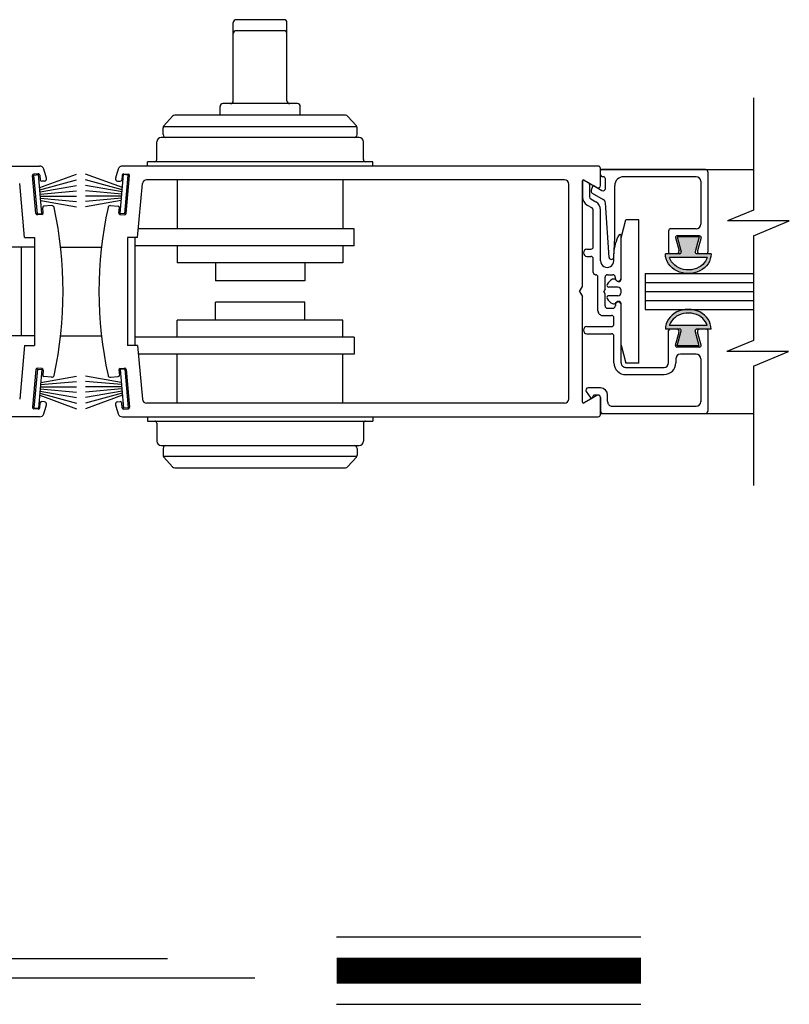
# Model space of a CAD drawing. Extents: x -8 to 7.9, y 0.1 to 10.8.
# Drawn here: x 3.7 to 4.6, y 2.8 to 3.9 of the extents above; entities that cross this region are included whole.
import ezdxf

# ---------------------------------------------------------------- set-up
doc = ezdxf.new("R2010")
doc.units = 0
doc.header["$MEASUREMENT"] = 0
doc.layers.get('0').update_dxf_attribs({"linetype": 'CONTINUOUS'})

# ---------------------------------------------------------------- blocks, each defined once
blk = doc.blocks.new('Glazing System - ¼ Square')
at = {"ltscale": 0.25}
h = blk.add_hatch(color=256, dxfattribs=at)
edge = h.paths.add_edge_path()
edge.add_line((-0.0689, 0.1352), (-0.0951, 0.1282))
edge.add_line((-0.0951, 0.1282), (-0.0951, 0.1668))
edge.add_line((-0.0951, 0.1668), (-0.0689, 0.1598))
edge.add_ellipse((-0.0682, 0.1622), major_axis=(0.00177, 0.00177), ratio=1, start_angle=210, end_angle=315)
edge.add_line((-0.0657, 0.1622), (-0.0657, 0.1874))
edge.add_ellipse((-0.0657, 0.1475), major_axis=(0, 0.0399), ratio=0.86485, start_angle=180, end_angle=360, ccw=False)
edge.add_line((-0.0657, 0.1076), (-0.0657, 0.1328))
edge.add_ellipse((-0.0682, 0.1328), major_axis=(0.00177, 0.00177), ratio=1, start_angle=315, end_angle=420)
edge = h.paths.add_edge_path(flags=16)
edge.add_spline(control_points=[(-0.0595, 0.1147), (-0.0592, 0.1148), (-0.0588, 0.1149), (-0.049, 0.118), (-0.0408, 0.1276), (-0.0359, 0.1513), (-0.0395, 0.1647), (-0.0506, 0.1765), (-0.055, 0.179), (-0.0595, 0.1803)], knot_values=[3.372007, 3.372007, 3.372007, 3.372007, 3.410461, 3.410461, 4.476728, 4.476728, 5.542995, 5.542995, 6.052511, 6.052511, 6.052511, 6.052511], degree=3, periodic=0)
edge.add_line((-0.0595, 0.1803), (-0.0595, 0.1147))
h = blk.add_hatch(color=256, dxfattribs=at)
edge = h.paths.add_edge_path()
edge.add_line((0.0951, 0.1282), (0.0689, 0.1352))
edge.add_ellipse((0.0682, 0.1328), major_axis=(0.00177, 0.00177), ratio=1, start_angle=30, end_angle=135)
edge.add_line((0.0657, 0.1328), (0.0657, 0.1076))
edge.add_ellipse((0.0657, 0.1475), major_axis=(0, 0.0399), ratio=0.86485, start_angle=0, end_angle=180, ccw=False)
edge.add_line((0.0657, 0.1874), (0.0657, 0.1622))
edge.add_ellipse((0.0682, 0.1622), major_axis=(0.00177, 0.00177), ratio=1, start_angle=135, end_angle=240)
edge.add_line((0.0689, 0.1598), (0.0951, 0.1668))
edge.add_line((0.0951, 0.1668), (0.0951, 0.1282))
edge = h.paths.add_edge_path(flags=16)
edge.add_spline(control_points=[(0.0595, 0.1803), (0.055, 0.179), (0.0506, 0.1765), (0.0395, 0.1647), (0.0359, 0.1513), (0.0408, 0.1276), (0.049, 0.118), (0.0588, 0.1149), (0.0592, 0.1148), (0.0595, 0.1147)], knot_values=[3.372007, 3.372007, 3.372007, 3.372007, 3.881524, 3.881524, 4.94779, 4.94779, 6.014057, 6.014057, 6.052511, 6.052511, 6.052511, 6.052511], degree=3, periodic=0)
edge.add_line((0.0595, 0.1147), (0.0595, 0.1803))
for p, q in [((-0.2128, 0.1777), (-0.2128, -0.004)), ((-0.2088, 0.1818), (-0.0683, 0.1818)), ((-0.0657, 0.1874), (-0.0657, 0.1622)), ((-0.0657, 0.1793), (-0.0657, 0.1675)), ((-0.0595, 0.1803), (-0.0595, 0.1147)), ((0.0595, 0.1803), (0.0595, 0.1147)), ((0.0657, 0.1874), (0.0657, 0.1622)), ((0.0657, 0.1793), (0.0657, 0.1675)), ((0.0682, 0.1818), (0.2092, 0.1818)), ((0.2127, -0.0017), (0.2127, 0.1777)), ((-0.2003, 0.1613), (-0.2003, 0.0348)), ((-0.1923, 0.1693), (-0.1175, 0.1693)), ((-0.1095, 0.1613), (-0.1095, 0.1173)), ((-0.097, 0.1674), (-0.097, 0.1276)), ((-0.0951, 0.1668), (-0.0951, 0.1282)), ((-0.0951, 0.1668), (-0.0689, 0.1598)), ((-0.0939, 0.1698), (-0.0708, 0.1636)), ((0.0951, 0.1668), (0.0689, 0.1598)), ((0.0939, 0.1698), (0.0708, 0.1636)), ((0.0951, 0.1668), (0.0951, 0.1282)), ((0.097, 0.1674), (0.097, 0.1276)), ((0.1095, 0.1613), (0.1095, 0.1338)), ((0.1175, 0.1693), (0.1927, 0.1693)), ((0.2002, 0.0148), (0.2002, 0.1613)), ((-0.0951, 0.1282), (-0.0689, 0.1352)), ((-0.0939, 0.1252), (-0.0708, 0.1314)), ((-0.0657, 0.1328), (-0.0657, 0.1076)), ((-0.0657, 0.1275), (-0.0657, 0.1158)), ((0.0657, 0.1328), (0.0657, 0.1076)), ((0.0657, 0.1275), (0.0657, 0.1158)), ((0.0951, 0.1282), (0.0689, 0.1352)), ((0.0939, 0.1252), (0.0708, 0.1314)), ((0.1175, 0.1258), (0.1245, 0.1258)), ((-0.1055, 0.1133), (-0.0683, 0.1133)), ((0.1245, 0.1133), (0.0682, 0.1133)), ((0.1325, 0.0383), (0.1325, 0.1053)), ((0.145, 0.0383), (0.145, 0.1053)), ((0.125, 0.0615), (-0.125, 0.0615)), ((-0.125, 0.0615), (-0.125, 0.0386)), ((0.125, 0.0615), (0.125, 0.0386)), ((-0.0937, 0.0302), (-0.125, 0.0386)), ((0.0937, 0.0302), (0.125, 0.0386)), ((-0.0942, 0.0193), (-0.1848, 0.0193)), ((-0.023, 0.0302), (-0.098, 0.0302)), ((-0.0595, 0.0174), (-0.0942, 0.0193)), ((-0.0535, 0.0178), (-0.0662, 0.0178)), ((-0.023, 0.0203), (-0.0252, 0.0203)), ((-0.0195, 0.0218), (-0.019, 0.0222)), ((-0.0173, 0.0255), (-0.0173, 0.0263)), ((-0.0075, 0.0248), (-0.0075, 0.0088)), ((0.002, 0.0302), (-0.002, 0.0302)), ((0.0075, 0.0248), (0.0075, 0.0088)), ((0.0173, 0.0255), (0.0173, 0.0263)), ((0.0195, 0.0218), (0.019, 0.0222)), ((0.0937, 0.0302), (0.0213, 0.0302)), ((0.1245, 0.0302), (0.023, 0.0302)), ((0.023, 0.0203), (0.0252, 0.0203)), ((0.0572, 0.0178), (0.0458, 0.0178)), ((0.1245, 0.0178), (0.0777, 0.0178)), ((-0.1798, 0.003), (-0.1963, 0.003)), ((-0.0292, 0.0065), (-0.0292, 0.0162)), ((-0.0044, 0.0025), (-0.0252, 0.0025)), ((-0.0043, 0.0025), (0, 0)), ((0.0043, 0.0025), (0, 0)), ((0.0252, 0.0025), (0.0043, 0.0025)), ((0.0293, 0.0065), (0.0293, 0.0162)), ((0.0418, -0.002), (0.0418, 0.0138)), ((0.0612, -0.0293), (0.0612, 0.0138)), ((0.0737, -0.0292), (0.0737, 0.0138)), ((0.1922, 0.0068), (0.1808, 0.0068)), ((-0.2043, -0.0057), (-0.211, -0.0057)), ((-0.2003, -0.001), (-0.2003, -0.0017)), ((-0.1843, -0.0168), (-0.1763, -0.003)), ((-0.1717, -0.02), (-0.1607, -0.001)), ((-0.1615, -0.0225), (-0.1566, -0.014)), ((-0.0535, -0.0057), (-0.1423, -0.0057)), ((-0.0292, -0.0142), (-0.0292, -0.014)), ((0.0338, -0.01), (-0.0252, -0.01)), ((0.1683, -0.0057), (0.1683, -0.0273)), ((0.1808, -0.0097), (0.1808, -0.0155)), ((0.1848, -0.0057), (0.2087, -0.0057)), ((-0.1944, -0.0344), (-0.1899, -0.0265)), ((-0.1834, -0.0193), (-0.1765, -0.0218)), ((-0.1507, -0.0287), (-0.1458, -0.0202)), ((-0.0778, -0.0182), (-0.1423, -0.0182)), ((-0.0738, -0.0292), (-0.0738, -0.0222)), ((-0.0612, -0.0292), (-0.0612, -0.0222)), ((-0.0332, -0.0182), (-0.0572, -0.0182)), ((0.1746, -0.0306), (0.186, -0.0227))]:
    blk.add_line(p, q)
for p, q in [((-0.0213, 0.0302), (-0.0937, 0.0302)), ((-0.0595, 0.0094), (-0.1544, 0.003)), ((-0.1864, -0.0245), (-0.165, -0.0245)), ((-0.1929, -0.037), (-0.165, -0.037))]:
    blk.add_line(p, q, dxfattribs=at)
for centre, radius, start, end in [((-0.2088, 0.1777), 0.004, 90, 180), ((-0.0683, 0.1793), 0.0025, 0, 90), ((-0.0683, 0.1793), 0.0025, 0, 90), ((0.0682, 0.1793), 0.0025, 90, 180), ((0.2087, 0.1777), 0.004, 360, 90), ((-0.1923, 0.1613), 0.008, 90, 180), ((-0.1175, 0.1613), 0.008, 0, 90), ((-0.0945, 0.1674), 0.0025, 75, 180), ((-0.0697, 0.1675), 0.004, 255, 0), ((-0.0683, 0.1622), 0.0025, 255, 0), ((0.0697, 0.1675), 0.004, 180, 285), ((0.0682, 0.1622), 0.0025, 180, 285), ((0.0945, 0.1674), 0.0025, 0, 105), ((0.1175, 0.1613), 0.008, 90, 180), ((0.1922, 0.1613), 0.008, 360, 90), ((-0.0945, 0.1276), 0.0025, 180, 285), ((-0.0697, 0.1275), 0.004, 0, 105), ((-0.0683, 0.1328), 0.0025, 0, 105), ((0.0682, 0.1328), 0.0025, 75, 180), ((0.0697, 0.1275), 0.004, 75, 180), ((0.0945, 0.1276), 0.0025, 255, 0), ((0.1175, 0.1338), 0.008, 180, 270), ((0.1245, 0.1053), 0.0205, 0, 90), ((-0.1055, 0.1173), 0.004, 180, 270), ((-0.0683, 0.1158), 0.0025, 270, 0), ((-0.0683, 0.1158), 0.0025, 270, 0), ((0.0682, 0.1158), 0.0025, 180, 270), ((0.1245, 0.1053), 0.008, 0, 90), ((-0.1848, 0.0348), 0.0155, 180, 270), ((0.1245, 0.0383), 0.008, 270, 0), ((0.1245, 0.0383), 0.0205, 270, 0), ((-0.098, 0.0285), 0.00175, 90, 238.4137), ((-0.0662, 0.0803), 0.0625, 238.4137, 270), ((-0.0535, 0.006), 0.0117, 270, 90), ((-0.0252, 0.0162), 0.004, 90, 180), ((-0.023, 0.0252), 0.005, 270, 90), ((-0.0165, 0.0175), 0.00525, 125, 205.091), ((-0.0213, 0.0263), 0.004, 0, 90), ((-0.0213, 0.0255), 0.004, 305, 0), ((-0.002, 0.0248), 0.0055, 90, 180), ((0.002, 0.0248), 0.0055, 0, 90), ((0.0213, 0.0263), 0.004, 90, 180), ((0.0213, 0.0255), 0.004, 180, 235), ((0.023, 0.0252), 0.005, 90, 270), ((0.0165, 0.0175), 0.00525, 334.909, 55), ((0.0252, 0.0162), 0.004, 0, 90), ((0.0458, 0.0138), 0.004, 90, 180), ((0.0572, 0.0138), 0.004, 0, 90), ((0.0777, 0.0138), 0.004, 90, 180), ((-0.1963, -0.001), 0.004, 90, 180), ((-0.1798, -0.001), 0.004, 330, 90), ((-0.1538, -0.005), 0.008, 93.8984, 150), ((-0.0252, 0.0065), 0.004, 180, 270), ((-0.0027, 0.024), 0.0205, 205.091, 242.1408), ((-0.0107, 0.0088), 0.00325, 242.1408, 360), ((0.0107, 0.0088), 0.00325, 180, 297.8592), ((0.0027, 0.024), 0.0205, 297.8592, 334.909), ((0.0252, 0.0065), 0.004, 270, 0), ((0.1808, -0.0057), 0.0125, 90, 180), ((0.1922, 0.0148), 0.008, 270, 360), ((-0.211, -0.004), 0.00175, 180, 270), ((-0.2043, -0.0017), 0.004, 270, 0), ((-0.1828, -0.0176), 0.00175, 150, 250), ((-0.1423, -0.0222), 0.0165, 90, 150), ((-0.0332, -0.0142), 0.004, 270, 0), ((-0.0252, -0.014), 0.004, 90, 180), ((0.0338, -0.002), 0.008, 270, 0), ((0.1848, -0.0097), 0.004, 90, 180), ((0.1848, -0.0155), 0.004, 180, 271.4714), ((0.2087, -0.0017), 0.004, 270, 0), ((-0.1752, -0.018), 0.004, 250, 330), ((-0.1423, -0.0222), 0.004, 90, 150), ((-0.0778, -0.0222), 0.004, 0, 90), ((-0.0675, -0.0292), 0.00625, 180, 0), ((-0.0572, -0.0222), 0.004, 90, 180), ((0.0675, -0.0292), 0.00625, 180, 0), ((0.1723, -0.0273), 0.004, 180, 304.7512), ((0.185, -0.0213), 0.00175, 304.7512, 91.4714)]:
    blk.add_arc(centre, radius, start, end)
for centre, radius, start, end in [((-0.0598, 0.0134), 0.004, 273.8984, 87), ((-0.1864, -0.0285), 0.004, 90, 150), ((-0.165, -0.0205), 0.004, 270, 330), ((-0.165, -0.0205), 0.0165, 270, 330), ((-0.1929, -0.0352), 0.00175, 150, 270)]:
    blk.add_arc(centre, radius, start, end, dxfattribs=at)
at = {"extrusion": (0, 0, -1)}
blk.add_ellipse((-0.0657, 0.1475), major_axis=(0, 0.0399), ratio=0.86485, start_param=0, end_param=3.141593, dxfattribs=at)
blk.add_ellipse((0.0657, 0.1475), major_axis=(0, 0.0399), ratio=0.86485, start_param=0, end_param=3.141593)
for points in [[(-0.0595, 0.1803), (-0.055, 0.179), (-0.0506, 0.1765), (-0.0395, 0.1647), (-0.0359, 0.1513), (-0.0408, 0.1276), (-0.049, 0.118), (-0.0588, 0.1149), (-0.0592, 0.1148), (-0.0595, 0.1147)], [(0.0595, 0.1803), (0.055, 0.179), (0.0506, 0.1765), (0.0395, 0.1647), (0.0359, 0.1513), (0.0408, 0.1276), (0.049, 0.118), (0.0588, 0.1149), (0.0592, 0.1148), (0.0595, 0.1147)]]:
    blk.add_open_spline(points, degree=3, knots=[3.372007, 3.372007, 3.372007, 3.372007, 3.881524, 3.881524, 4.94779, 4.94779, 6.014057, 6.014057, 6.052511, 6.052511, 6.052511, 6.052511])

msp = doc.modelspace()

# ---------------------------------------------------------------- linework, layer by layer
for p, q in [((3.9883354, 3.8072847), (3.9883354, 3.8982847)), ((4.0475021, 3.9016181), (3.9916688, 3.9016181)), ((4.0508354, 3.8072847), (4.0508354, 3.8982847)), ((4.0475021, 3.8888444), (3.9916688, 3.8888444)), ((4.0629188, 3.8039514), (3.9762521, 3.8039514)), ((4.5935659, 3.8105565), (4.5935659, 3.6802214)), ((3.9729188, 3.7906181), (3.9729188, 3.8006181)), ((4.0662521, 3.7906181), (4.0662521, 3.8006181)), ((3.9177576, 3.7894993), (3.9075941, 3.7780653)), ((4.1189219, 3.7906181), (3.920249, 3.7906181)), ((4.1214132, 3.7894993), (4.1315768, 3.7780653)), ((3.9067521, 3.7679514), (3.9067521, 3.7758507)), ((4.1321685, 3.7771181), (3.9070024, 3.7771181)), ((4.1324188, 3.7679514), (4.1324188, 3.7758507)), ((3.8994188, 3.7387847), (3.8994188, 3.7596181)), ((4.1347521, 3.7646181), (3.9044188, 3.7646181)), ((4.1397521, 3.7387847), (4.1397521, 3.7596181)), ((4.1505854, 3.7362847), (3.8885854, 3.7362847)), ((3.8885854, 3.7312847), (3.8885854, 3.7362847)), ((4.1505854, 3.7312847), (4.1505854, 3.7362847)), ((3.2097527, 3.7312847), (3.7631259, 3.7312847)), ((4.4127521, 3.7312847), (3.8593789, 3.7312847)), ((4.4154188, 3.7086834), (4.4154188, 3.7286181)), ((4.4154188, 3.7275347), (4.5935659, 3.7275347)), ((3.7588411, 3.6761867), (3.7549918, 3.7201853)), ((3.7614878, 3.7224267), (3.7565068, 3.7219909)), ((3.7565141, 3.7209041), (3.7618271, 3.7213689)), ((3.7565141, 3.7209041), (3.7618271, 3.7213689)), ((3.7604651, 3.6757432), (3.7565141, 3.7209041)), ((3.7604651, 3.6757432), (3.7565141, 3.7209041)), ((3.7657782, 3.6762081), (3.7618271, 3.7213689)), ((3.7657782, 3.6762081), (3.7618271, 3.7213689)), ((3.763149, 3.7062599), (3.806043, 3.7218721)), ((3.763149, 3.7062599), (3.806043, 3.7218721)), ((3.7632934, 3.7209116), (3.7638018, 3.7151005)), ((3.7633669, 3.7037694), (3.806043, 3.7152045)), ((3.7633669, 3.7037694), (3.806043, 3.7152045)), ((3.7688522, 3.7138693), (3.7656074, 3.7135854)), ((3.8593559, 3.7062599), (3.8164619, 3.7218721)), ((3.8593559, 3.7062599), (3.8164619, 3.7218721)), ((3.859138, 3.7037694), (3.8164619, 3.7152045)), ((3.859138, 3.7037694), (3.8164619, 3.7152045)), ((3.8536527, 3.7138693), (3.8568975, 3.7135854)), ((3.8567267, 3.6762081), (3.8606777, 3.7213689)), ((3.8567267, 3.6762081), (3.8606777, 3.7213689)), ((3.8592115, 3.7209116), (3.8587031, 3.7151005)), ((3.8659908, 3.7209041), (3.8606777, 3.7213689)), ((3.8659908, 3.7209041), (3.8606777, 3.7213689)), ((3.8610171, 3.7224267), (3.865998, 3.7219909)), ((3.8620397, 3.6757432), (3.8659908, 3.7209041)), ((3.8620397, 3.6757432), (3.8659908, 3.7209041)), ((3.8636637, 3.6761867), (3.8675131, 3.7201853)), ((4.3737521, 3.7154514), (3.8875744, 3.7154514)), ((3.9232521, 3.7154514), (3.9232521, 3.658368)), ((4.1159188, 3.7154514), (4.1159188, 3.658368)), ((4.3945854, 3.5912249), (4.3945854, 3.714072)), ((4.3963354, 3.7150824), (4.4114188, 3.706374)), ((3.7453809, 3.6483712), (3.7399114, 3.7108872)), ((3.7635847, 3.701279), (3.806043, 3.7087655)), ((3.7635847, 3.701279), (3.806043, 3.7087655)), ((3.7638026, 3.6987885), (3.806043, 3.702484)), ((3.7638026, 3.6987885), (3.806043, 3.702484)), ((3.8589201, 3.701279), (3.8164619, 3.7087655)), ((3.8589201, 3.701279), (3.8164619, 3.7087655)), ((3.8587022, 3.6987885), (3.8164619, 3.702484)), ((3.8587022, 3.6987885), (3.8164619, 3.702484)), ((3.877124, 3.6483712), (3.8825934, 3.7108872)), ((4.3787521, 3.4604514), (4.3787521, 3.7104514)), ((3.7640205, 3.696298), (3.806043, 3.696298)), ((3.7640205, 3.696298), (3.806043, 3.696298)), ((3.7642384, 3.6938075), (3.806043, 3.6901501)), ((3.7642384, 3.6938075), (3.806043, 3.6901501)), ((3.7644563, 3.691317), (3.806043, 3.6839842)), ((3.7644563, 3.691317), (3.806043, 3.6839842)), ((3.8584843, 3.696298), (3.8164619, 3.696298)), ((3.8584843, 3.696298), (3.8164619, 3.696298)), ((3.8582664, 3.6938075), (3.8164619, 3.6901501)), ((3.8582664, 3.6938075), (3.8164619, 3.6901501)), ((3.8580485, 3.691317), (3.8164619, 3.6839842)), ((3.8580485, 3.691317), (3.8164619, 3.6839842)), ((3.7671428, 3.676913), (3.7666343, 3.6827241)), ((3.7770328, 3.6853069), (3.7681494, 3.6845297)), ((3.845472, 3.6853069), (3.8543554, 3.6845297)), ((3.8553621, 3.676913), (3.8558705, 3.6827241)), ((4.5935659, 3.6802214), (4.5632082, 3.6675808)), ((3.7604651, 3.6757432), (3.7657782, 3.6762081)), ((3.7604651, 3.6757432), (3.7657782, 3.6762081)), ((3.7656277, 3.6751074), (3.7606467, 3.6746716)), ((3.8620397, 3.6757432), (3.8567267, 3.6762081)), ((3.8620397, 3.6757432), (3.8567267, 3.6762081)), ((3.8568772, 3.6751074), (3.8618581, 3.6746716)), ((4.6351515, 3.6675808), (4.5632082, 3.6675808)), ((4.5935659, 3.650265), (4.6351515, 3.6675808)), ((4.1289604, 3.658368), (3.8779986, 3.658368)), ((4.1289604, 3.6387014), (4.1289604, 3.658368)), ((3.7453809, 3.6483712), (3.7570863, 3.6483712)), ((3.7570861, 3.6483712), (3.7570861, 3.5225316)), ((3.877124, 3.6483712), (3.8654186, 3.6483712)), ((3.8654188, 3.6483712), (3.8654188, 3.5225316)), ((3.8737521, 3.6483712), (3.8737521, 3.5225316)), ((4.5935659, 3.650265), (4.5935659, 3.5284983)), ((4.5935659, 3.650265), (4.5935659, 3.5284983)), ((3.7570861, 3.637118), (3.6970708, 3.637118)), ((3.7420708, 3.5337847), (3.7420708, 3.637118)), ((3.787498, 3.637118), (3.8350069, 3.637118)), ((4.1289604, 3.6387014), (3.8737521, 3.6387014)), ((3.9232521, 3.6387014), (3.9232521, 3.6187847)), ((4.1159188, 3.6387014), (4.1159188, 3.6187847)), ((4.1159188, 3.6187847), (3.9232521, 3.6187847)), ((3.9675021, 3.6187847), (3.9675021, 3.5979514)), ((4.0716688, 3.6187847), (4.0716688, 3.5979514)), ((4.0716688, 3.5979514), (3.9675021, 3.5979514)), ((4.4675008, 3.6062847), (4.5935659, 3.6062847)), ((4.4675008, 3.6062847), (4.4675008, 3.564618)), ((4.3912521, 3.5854514), (4.3945854, 3.5912249)), ((4.3912521, 3.5854514), (4.3945854, 3.5796779)), ((4.4675008, 3.595868), (4.5935659, 3.595868)), ((4.4675008, 3.5854514), (4.5935659, 3.5854514)), ((4.3945854, 3.4568307), (4.3945854, 3.5796779)), ((4.4675008, 3.5750347), (4.5935659, 3.5750347)), ((4.0716688, 3.5729514), (3.9675021, 3.5729514)), ((3.9675021, 3.552118), (3.9675021, 3.5729514)), ((4.0716688, 3.552118), (4.0716688, 3.5729514)), ((4.4675008, 3.564618), (4.5935659, 3.564618)), ((4.1159188, 3.552118), (3.9232521, 3.552118)), ((3.9232521, 3.5322014), (3.9232521, 3.552118)), ((4.1159188, 3.5322014), (4.1159188, 3.552118)), ((3.7570861, 3.5337847), (3.6970708, 3.5337847)), ((3.787498, 3.5337847), (3.8350069, 3.5337847)), ((4.1289604, 3.5322014), (3.8737521, 3.5322014)), ((4.1289604, 3.5322014), (4.1289604, 3.5125347)), ((4.5935659, 3.5284983), (4.5623629, 3.5155057)), ((3.7453809, 3.5225316), (3.7399114, 3.4600156)), ((3.7453809, 3.5225316), (3.7570863, 3.5225316)), ((3.877124, 3.5225316), (3.8654186, 3.5225316)), ((3.877124, 3.5225316), (3.8825934, 3.4600156)), ((4.1289604, 3.5125347), (3.8779986, 3.5125347)), ((3.9232521, 3.4554514), (3.9232521, 3.5125347)), ((4.1159188, 3.4554514), (4.1159188, 3.5125347)), ((4.6343061, 3.5155057), (4.5623629, 3.5155057)), ((4.5935659, 3.4985419), (4.6343061, 3.5155057)), ((3.7588411, 3.4947161), (3.7549918, 3.4507175)), ((3.7604651, 3.4951595), (3.7565141, 3.4499987)), ((3.7604651, 3.4951595), (3.7565141, 3.4499987)), ((3.7604651, 3.4951595), (3.7657782, 3.4946947)), ((3.7604651, 3.4951595), (3.7657782, 3.4946947)), ((3.7656277, 3.4957953), (3.7606467, 3.4962311)), ((3.7657782, 3.4946947), (3.7618271, 3.4495339)), ((3.7657782, 3.4946947), (3.7618271, 3.4495339)), ((3.7671428, 3.4939898), (3.7666343, 3.4881786)), ((3.8553621, 3.4939898), (3.8558705, 3.4881786)), ((3.8620397, 3.4951595), (3.8567267, 3.4946947)), ((3.8620397, 3.4951595), (3.8567267, 3.4946947)), ((3.8567267, 3.4946947), (3.8606777, 3.4495339)), ((3.8567267, 3.4946947), (3.8606777, 3.4495339)), ((3.8568772, 3.4957953), (3.8618581, 3.4962311)), ((3.8620397, 3.4951595), (3.8659908, 3.4499987)), ((3.8620397, 3.4951595), (3.8659908, 3.4499987)), ((3.8636637, 3.4947161), (3.8675131, 3.4507175)), ((4.5935659, 3.4985419), (4.5935659, 3.3597232)), ((3.7644563, 3.4795857), (3.806043, 3.4869186)), ((3.7644563, 3.4795857), (3.806043, 3.4869186)), ((3.7770328, 3.4855958), (3.7681494, 3.486373)), ((3.8580485, 3.4795857), (3.8164619, 3.4869186)), ((3.8580485, 3.4795857), (3.8164619, 3.4869186)), ((3.845472, 3.4855958), (3.8543554, 3.486373)), ((3.7638026, 3.4721143), (3.806043, 3.4684187)), ((3.7638026, 3.4721143), (3.806043, 3.4684187)), ((3.7640205, 3.4746048), (3.806043, 3.4746048)), ((3.7640205, 3.4746048), (3.806043, 3.4746048)), ((3.7642384, 3.4770953), (3.806043, 3.4807527)), ((3.7642384, 3.4770953), (3.806043, 3.4807527)), ((3.8582664, 3.4770953), (3.8164619, 3.4807527)), ((3.8582664, 3.4770953), (3.8164619, 3.4807527)), ((3.8584843, 3.4746048), (3.8164619, 3.4746048)), ((3.8584843, 3.4746048), (3.8164619, 3.4746048)), ((3.8587022, 3.4721143), (3.8164619, 3.4684187)), ((3.8587022, 3.4721143), (3.8164619, 3.4684187)), ((3.763149, 3.4646428), (3.806043, 3.4490307)), ((3.763149, 3.4646428), (3.806043, 3.4490307)), ((3.7633669, 3.4671333), (3.806043, 3.4556983)), ((3.7633669, 3.4671333), (3.806043, 3.4556983)), ((3.7635847, 3.4696238), (3.806043, 3.4621373)), ((3.7635847, 3.4696238), (3.806043, 3.4621373)), ((3.8589201, 3.4696238), (3.8164619, 3.4621373)), ((3.8589201, 3.4696238), (3.8164619, 3.4621373)), ((3.859138, 3.4671333), (3.8164619, 3.4556983)), ((3.859138, 3.4671333), (3.8164619, 3.4556983)), ((3.8593559, 3.4646428), (3.8164619, 3.4490307)), ((3.8593559, 3.4646428), (3.8164619, 3.4490307)), ((4.4114188, 3.4645287), (4.3963354, 3.4558204)), ((4.4154188, 3.4422847), (4.4154188, 3.4622193)), ((3.7614878, 3.4484761), (3.7565068, 3.4489119)), ((3.7565141, 3.4499987), (3.7618271, 3.4495339)), ((3.7565141, 3.4499987), (3.7618271, 3.4495339)), ((3.7632934, 3.4499912), (3.7638018, 3.4558023)), ((3.7688522, 3.4570335), (3.7656074, 3.4573174)), ((3.8536527, 3.4570335), (3.8568975, 3.4573174)), ((3.8592115, 3.4499912), (3.8587031, 3.4558023)), ((3.8659908, 3.4499987), (3.8606777, 3.4495339)), ((3.8659908, 3.4499987), (3.8606777, 3.4495339)), ((3.8610171, 3.4484761), (3.865998, 3.4489119)), ((4.3737521, 3.4554514), (3.8875744, 3.4554514)), ((3.7631259, 3.439618), (3.2097527, 3.439618)), ((3.8593789, 3.439618), (4.4127521, 3.439618)), ((3.8885854, 3.439618), (3.8885854, 3.434618)), ((4.1505854, 3.439618), (4.1505854, 3.434618)), ((4.4154188, 3.443368), (4.5935659, 3.443368)), ((3.8885854, 3.434618), (4.1505854, 3.434618)), ((3.8994188, 3.432118), (3.8994188, 3.4112847)), ((4.1397521, 3.432118), (4.1397521, 3.4112847)), ((3.9044188, 3.4062847), (4.1347521, 3.4062847)), ((3.9067521, 3.4029514), (3.9067521, 3.395052)), ((4.1324188, 3.4029514), (4.1324188, 3.395052)), ((3.9070024, 3.3937847), (4.1321685, 3.3937847)), ((3.9177576, 3.3814035), (3.9075941, 3.3928375)), ((4.1214132, 3.3814035), (4.1315768, 3.3928375)), ((3.920249, 3.3802847), (4.1189219, 3.3802847)), ((4.1084876, 2.8345851), (4.46262, 2.8345851)), ((2.9641732, 2.8093332), (3.9116919, 2.8093332)), ((4.0132726, 2.7864263), (2.8698985, 2.7864263)), ((4.1084876, 2.7561851), (4.46262, 2.7561851))]:
    msp.add_line(p, q)
at = {"const_width": 0.03}
msp.add_lwpolyline([(4.1084876, 2.7953851), (4.46262, 2.7953851)], dxfattribs=at)
for centre, radius, start, end in [((3.9916688, 3.8982847), 0.0033333, 90, 180), ((4.0475021, 3.8982847), 0.0033333, 0, 90), ((3.9916688, 3.8855111), 0.0033333, 90, 180), ((4.0475021, 3.8855111), 0.0033333, 0, 90), ((3.9762521, 3.8006181), 0.0033333, 90, 180), ((3.9850021, 3.8072847), 0.0033333, 270, 0), ((4.0541688, 3.8072847), 0.0033333, 180, 270), ((4.0629188, 3.8006181), 0.0033333, 360, 90), ((3.920249, 3.7872847), 0.0033333, 90, 138.3664607), ((4.1189219, 3.7872847), 0.0033333, 41.6335393, 90), ((3.9100854, 3.7758507), 0.0033333, 138.3664607, 180), ((4.1290854, 3.7758507), 0.0033333, 0, 41.6335393), ((3.9044188, 3.7596181), 0.005, 90, 180), ((3.9100854, 3.7679514), 0.0033333, 180, 270), ((4.1290854, 3.7679514), 0.0033333, 270, 0), ((4.1347521, 3.7596181), 0.005, 0, 90), ((3.8969188, 3.7387847), 0.0025, 270, 0), ((4.1422521, 3.7387847), 0.0025, 180, 270), ((3.7631259, 3.7262847), 0.005, 18.0433032, 90), ((3.3320863, 3.5858712), 0.4583334, 16.6624577, 18.0433032), ((4.2904186, 3.5858712), 0.4583334, 161.9566968, 163.3375423), ((3.8593789, 3.7262847), 0.005, 90, 161.9566968), ((4.4127521, 3.7286181), 0.0026667, 0, 90), ((3.7566521, 3.7203306), 0.0016667, 95, 185), ((3.7616331, 3.7207663), 0.0016667, 5, 95), ((3.7654621, 3.7152457), 0.0016667, 185, 275), ((3.7686198, 3.7165258), 0.0026667, 275, 16.6624577), ((3.8538851, 3.7165258), 0.0026667, 163.3375423, 265), ((3.8570427, 3.7152457), 0.0016667, 265, 355), ((3.8608718, 3.7207663), 0.0016667, 85, 175), ((3.8658528, 3.7203306), 0.0016667, 355, 85), ((3.8875744, 3.7104514), 0.005, 90, 175), ((4.3737521, 3.7104514), 0.005, 0, 90), ((4.3957521, 3.714072), 0.0011667, 60, 180), ((4.4127521, 3.7086834), 0.0026667, 240, 0), ((3.7654824, 3.6767677), 0.0016667, 275, 5), ((3.7682947, 3.6828694), 0.0016667, 95, 185), ((3.7772652, 3.6826504), 0.0026667, 12.3164954, 95), ((3.3320861, 3.5854514), 0.4583334, 347.6835046, 12.3164954), ((4.2904188, 3.5854514), 0.4583334, 167.6835046, 192.3164954), ((3.8452396, 3.6826504), 0.0026667, 85, 167.6835046), ((3.8542102, 3.6828694), 0.0016667, 355, 85), ((3.8570224, 3.6767677), 0.0016667, 175, 265), ((3.7605015, 3.676332), 0.0016667, 185, 275), ((3.8620034, 3.676332), 0.0016667, 265, 355), ((3.7605015, 3.4945708), 0.0016667, 85, 175), ((3.7654824, 3.494135), 0.0016667, 355, 85), ((3.8570224, 3.494135), 0.0016667, 95, 185), ((3.8620034, 3.4945708), 0.0016667, 5, 95), ((3.7682947, 3.4880334), 0.0016667, 175, 265), ((3.7772652, 3.4882524), 0.0026667, 265, 347.6835046), ((3.8452396, 3.4882524), 0.0026667, 192.3164954, 275), ((3.8542102, 3.4880334), 0.0016667, 275, 5), ((3.8875744, 3.4604514), 0.005, 185, 270), ((4.3737521, 3.4604514), 0.005, 270, 0), ((4.4127521, 3.4622193), 0.0026667, 0, 120), ((3.7566521, 3.4505722), 0.0016667, 175, 265), ((3.7616331, 3.4501364), 0.0016667, 265, 355), ((3.7654621, 3.455657), 0.0016667, 85, 175), ((3.3320863, 3.5850316), 0.4583334, 341.9566968, 343.3375423), ((3.7686198, 3.454377), 0.0026667, 343.3375423, 85), ((3.8538851, 3.454377), 0.0026667, 95, 196.6624577), ((4.2904186, 3.5850316), 0.4583334, 196.6624577, 198.0433032), ((3.8570427, 3.455657), 0.0016667, 5, 95), ((3.8608718, 3.4501364), 0.0016667, 185, 275), ((3.8658528, 3.4505722), 0.0016667, 275, 5), ((4.3957521, 3.4568307), 0.0011667, 180, 300), ((3.7631259, 3.444618), 0.005, 270, 341.9566968), ((3.8593789, 3.444618), 0.005, 198.0433032, 270), ((4.4127521, 3.4422847), 0.0026667, 270, 0), ((3.8969188, 3.432118), 0.0025, 0, 90), ((4.1422521, 3.432118), 0.0025, 90, 180), ((3.9044188, 3.4112847), 0.005, 180, 270), ((3.9100854, 3.4029514), 0.0033333, 90, 180), ((4.1290854, 3.4029514), 0.0033333, 0, 90), ((4.1347521, 3.4112847), 0.005, 270, 0), ((3.9100854, 3.395052), 0.0033333, 180, 221.6335393), ((4.1290854, 3.395052), 0.0033333, 318.3664607, 360), ((3.920249, 3.383618), 0.0033333, 221.6335393, 270), ((4.1189219, 3.383618), 0.0033333, 270, 318.3664607)]:
    msp.add_arc(centre, radius, start, end)

# ---------------------------------------------------------------- block references
at = {"xscale": 0.6666667, "yscale": 0.6666667, "zscale": 0.6666667, "rotation": 270}
msp.add_blockref('Glazing System - ¼ Square', (4.4192521, 3.5854514), dxfattribs=at)

doc.saveas('drawing.dxf')
